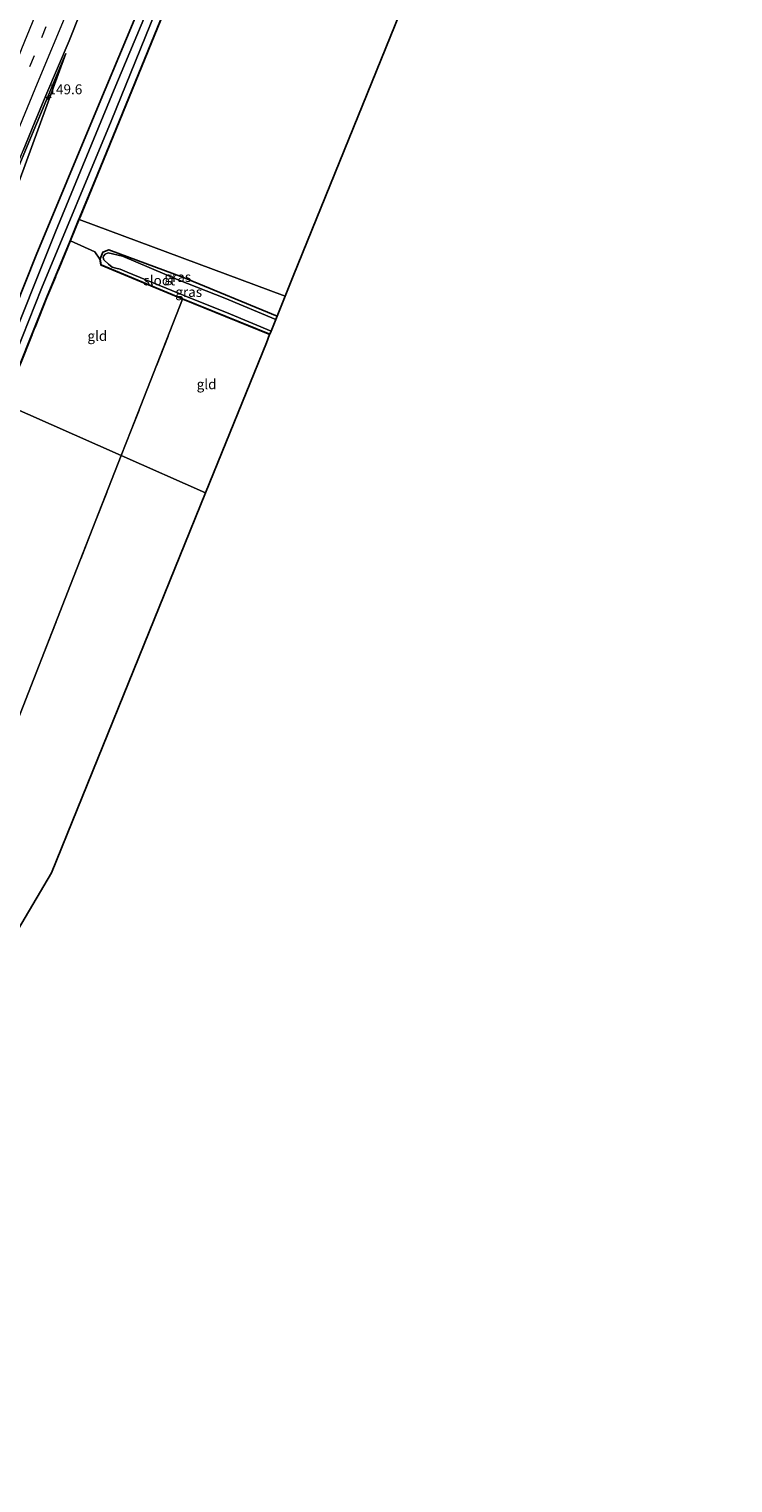
# Model space of a CAD drawing. Units: metres. Extents: x 194834 to 198722, y 556250 to 562500.
# Drawn here: x 195642 to 195820, y 556693 to 557060 of the extents above; entities that cross this region are included whole.
import ezdxf
from ezdxf.enums import TextEntityAlignment as Align

# ---------------------------------------------------------------- set-up
doc = ezdxf.new("R2010")
doc.units = ezdxf.units.M
doc.linetypes.add('IE-TERREINAFSCHEIDING', pattern=[10, 8, -2])
doc.linetypes.add('VW-3-9_STREEP', pattern=[12, 3, -9])
doc.layers.get('0').update_dxf_attribs({"lineweight": 25})
for name, color, linetype, lineweight in [('B-ME-AM-KILOMETR-S-B1', 7, 'Continuous', 18), ('B-ME-GR-BOMENSTRUIKEN-GV-B6', 93, 'Continuous', 18), ('B-ME-GW-KRUINLIJN-L-B1', 93, 'Continuous', 18), ('B-ME-GW-TEENLIJN-L-B1', 93, 'Continuous', 18), ('B-ME-IE-GRASLAND-GV-B6', 93, 'Continuous', 18), ('B-ME-IE-GRONDWERKLIJN-GROND_INGERICHT-GV-B6', 253, 'Continuous', 18), ('B-ME-IE-HULPGEOMETRIE-L-B1', 53, 'Continuous', 18), ('B-ME-IE-TERREINAFSCHEIDING-RASTERHEKWERK-L-B1', 8, 'IE-TERREINAFSCHEIDING', 18), ('B-ME-OG-WATER-GV-B6', 153, 'Continuous', 18), ('B-ME-VH-VERH_SOORT-BITUMEN-GV-B6', 8, 'IE-TERREINAFSCHEIDING-NATUURLIJK-HOUTWAL', 18), ('B-ME-VW-MARKERING-39STREEP-015-L-B1', 255, 'VW-3-9_STREEP', 18), ('B-ME-VW-MARKERING-STREEP-015-L-B1', 7, 'Continuous', 18)]:
    doc.layers.add(name, color=color, linetype=linetype, lineweight=lineweight)
doc.layers.add('B-ME-GW-INSTEEKWATERGANG-L-B1', color=10, linetype='Continuous')
doc.layers.add('B-ME-KG-KADASTRAAL-OPNAMEDTMGRENS-L-B1', color=10, linetype='Continuous')
doc.styles.add('NLCS-ISO', font='NLCS-ISO.TTF')
doc.linetypes.add('IE-TERREINAFSCHEIDING-NATUURLIJK-HOUTWAL', pattern='A,7,-1.5,[67,NLCS.SHX,S=0.75,R=45,X=0,Y=0],-1.5,7,-1.5,[70,NLCS.SHX,S=0.75,R=0,X=0,Y=0],-1.5', length=20)

# ---------------------------------------------------------------- blocks, each defined once
blk = doc.blocks.new('hecto')
for p, q in [((0, 0.625), (-0.625, 0)), ((0, -0.625), (0, 0.625)), ((-0.625, 0), (0.625, 0)), ((0.625, 0), (0, -0.625))]:
    blk.add_line(p, q)

msp = doc.modelspace()

# ---------------------------------------------------------------- linework, layer by layer
at = {"layer": 'B-ME-GR-BOMENSTRUIKEN-GV-B6'}
msp.add_polyline3d([(195774.291, 557158.485, -1.413), (195708.882, 556997.221, -1.119), (195706.859, 556992.233, -1.11), (195654.866, 557011.59, -1.063), (195654.994, 557011.902, -1.157), (195659.447, 557022.717, -1.253), (195678.678, 557069.726, -1.28)], dxfattribs=at)
at = {"layer": 'B-ME-GW-INSTEEKWATERGANG-L-B1'}
for points in [[(195629.964, 556967.718, -1.022), (195633.273, 556975.893, -1.023), (195643.937, 557002.553, -1.067), (195659.455, 557039.748, -1.163), (195674.085, 557074.773, -1.09), (195690.317, 557115.232, -1.107), (195704.6, 557149.873, -1.06), (195718.633, 557185.271, -1.153), (195729.809, 557212.273, -1.073), (195740.609, 557238.831, -1.153), (195754.66, 557273.526, -1.147), (195763.955, 557296.605, -1.123)], [(195769.615, 557293.904, -1.484), (195764.262, 557280.904, -1.5), (195754.709, 557257.11, -1.337), (195749.804, 557245.369, -1.82), (195745.022, 557233.09, -1.333), (195737.121, 557213.567, -1.543), (195726.163, 557186.709, -1.557), (195710.236, 557147.588, -1.513), (195694.418, 557108.699, -1.43), (195678.585, 557069.763, -1.28), (195659.355, 557022.755, -1.253), (195654.902, 557011.94, -1.157), (195654.774, 557011.628, -1.063), (195652.527, 557006.171, -1.157), (195646.608, 556991.796, -1.23), (195635.893, 556965.093, -1.282)], [(195704.802, 556987.162, -1.22), (195681.188, 556996.888, -1.06), (195662.317, 557003.934, -1.36), (195660.825, 557003.331, -1.36), (195660.162, 557001.6, -1.363), (195660.349, 557000.129, -1.223), (195680.948, 556991.515, -1.15), (195702.957, 556982.613, -1.15)]]:
    msp.add_polyline3d(points, dxfattribs=at)
at = {"layer": 'B-ME-GW-KRUINLIJN-L-B1'}
msp.add_polyline3d([(195618.056, 556972.99, 0.009), (195620.36, 556978.312, -0.06), (195636.263, 557016.914, -0.14), (195651.492, 557053.416, -0.36)], dxfattribs=at)
at = {"layer": 'B-ME-GW-TEENLIJN-L-B1'}
msp.add_polyline3d([(195651.492, 557053.416, -0.36), (195638.036, 557016.595, -0.36), (195624.969, 556980.47, -0.463), (195622.294, 556973.549, -0.533), (195621.428, 556971.498, -0.533)], dxfattribs=at)
at = {"layer": 'B-ME-IE-GRASLAND-GV-B6'}
for points in [[(195678.417, 557079.502, -2.557), (195663.672, 557044.348, -2.557), (195648.836, 557008.467, -2.557), (195635.641, 556975.357, -2.557), (195632.175, 556966.74, -2.557), (195629.964, 556967.718, -1.022), (195633.273, 556975.893, -1.023), (195643.937, 557002.553, -1.067), (195659.455, 557039.748, -1.163), (195674.085, 557074.773, -1.09)], [(195678.585, 557069.763, -1.28), (195659.355, 557022.755, -1.253), (195654.902, 557011.94, -1.157), (195654.774, 557011.628, -1.063), (195652.527, 557006.171, -1.157), (195646.608, 556991.796, -1.23), (195635.893, 556965.093, -1.282), (195634.064, 556965.903, -2.557), (195645.329, 556994.115, -2.557), (195662.917, 557036.383, -2.557), (195679.005, 557076.022, -2.557)], [(195674.085, 557074.773, -1.09), (195659.455, 557039.748, -1.163), (195643.937, 557002.553, -1.067), (195633.273, 556975.893, -1.023), (195629.964, 556967.718, -1.022)], [(195678.678, 557069.726, -1.28), (195659.447, 557022.717, -1.253), (195654.994, 557011.902, -1.157), (195654.866, 557011.59, -1.063), (195652.619, 557006.133, -1.157), (195646.701, 556991.758, -1.23), (195635.986, 556965.056, -1.282), (195635.893, 556965.093, -1.282), (195646.608, 556991.796, -1.23), (195652.527, 557006.171, -1.157), (195654.774, 557011.628, -1.063), (195654.902, 557011.94, -1.157), (195659.355, 557022.755, -1.253), (195678.585, 557069.763, -1.28)], [(195629.964, 556967.718, -1.022), (195621.428, 556971.498, -0.533), (195622.294, 556973.549, -0.533), (195624.969, 556980.47, -0.463), (195638.036, 557016.595, -0.36), (195651.492, 557053.416, -0.36), (195636.263, 557016.914, -0.14), (195620.36, 556978.312, -0.06), (195618.056, 556972.99, 0.009), (195616.819, 556973.5384, 0.153), (195616.9703, 556973.8797, 0.1491), (195619.9877, 556980.7463, 0.0589), (195623.0448, 556987.5937, -0.0428), (195625.9892, 556994.4917, -0.1155), (195628.9684, 557001.3749, -0.179), (195631.9392, 557008.262, -0.2105), (195634.9148, 557015.1466, -0.2679), (195637.8048, 557022.0677, -0.296), (195640.6923, 557028.9898, -0.3174), (195643.585, 557035.9093, -0.3156), (195646.4473, 557042.842, -0.3511), (195649.3483, 557049.758, -0.3916), (195652.2874, 557056.6585, -0.3812), (195655.0857, 557063.6178, -0.368)], [(195621.428, 556971.498, -0.533), (195618.056, 556972.99, 0.009), (195620.36, 556978.312, -0.06), (195636.263, 557016.914, -0.14), (195651.492, 557053.416, -0.36), (195638.036, 557016.595, -0.36), (195624.969, 556980.47, -0.463), (195622.294, 556973.549, -0.533), (195621.428, 556971.498, -0.533)], [(195706.859, 556992.233, -1.11), (195704.802, 556987.162, -1.22), (195681.188, 556996.888, -1.06), (195662.317, 557003.934, -1.36), (195660.825, 557003.331, -1.36), (195660.162, 557001.6, -1.363), (195660.349, 557000.129, -1.223), (195680.948, 556991.515, -1.15), (195702.957, 556982.613, -1.15), (195702.919, 556982.52, -1.15), (195680.91, 556991.423, -1.15), (195660.257, 557000.059, -1.223), (195660.063, 557001.587, -1.363), (195658.792, 557003.391, -0.997), (195652.619, 557006.133, -1.157), (195654.866, 557011.59, -1.063), (195706.859, 556992.233, -1.11)], [(195703.271, 556983.386, -1.747), (195702.957, 556982.613, -1.15), (195680.948, 556991.515, -1.15), (195660.349, 557000.129, -1.223), (195660.162, 557001.6, -1.363), (195660.825, 557003.331, -1.36), (195662.317, 557003.934, -1.36), (195681.188, 556996.888, -1.06), (195704.802, 556987.162, -1.22), (195704.451, 556986.333, -1.81), (195691.629, 556991.681, -1.81), (195679.833, 556996.351, -1.807), (195665.734, 557002.317, -1.747), (195662.144, 557003.159, -1.747), (195661.359, 557002.771, -1.747), (195660.989, 557002.331, -1.747), (195660.86, 557001.929, -1.747), (195661.079, 557001.399, -1.747), (195662.269, 557000.303, -1.747), (195663.193, 556999.539, -1.747), (195664.127, 556999.268, -1.747), (195665.172, 556999.048, -1.747), (195666.906, 556998.3, -1.747), (195681.527, 556992.279, -1.747), (195693.063, 556987.637, -1.747), (195703.271, 556983.386, -1.747)]]:
    msp.add_polyline3d(points, dxfattribs=at)
at = {"layer": 'B-ME-IE-GRONDWERKLIJN-GROND_INGERICHT-GV-B6'}
for points in [[(195665.444, 556952.01, -1.121), (195635.986, 556965.056, -1.282), (195646.701, 556991.758, -1.23), (195652.619, 557006.133, -1.157), (195658.792, 557003.391, -0.997), (195660.063, 557001.587, -1.363), (195660.257, 557000.059, -1.223), (195680.91, 556991.423, -1.15), (195667.972, 556958.451, -1.097), (195665.444, 556952.01, -1.121)], [(195702.919, 556982.52, -1.15), (195702.083, 556980.457, -1.148), (195686.723, 556942.589, -1.118), (195665.444, 556952.01, -1.121), (195667.972, 556958.451, -1.097), (195680.91, 556991.423, -1.15), (195702.919, 556982.52, -1.15)], [(195519.175, 556687.283, -1.177), (195528.505, 556709.687, -1.14), (195537.214, 556733.433, -1.313), (195542.692, 556749.309, -1.31), (195547.756, 556764.56, -1.447), (195547.779, 556764.63, -1.37), (195548.345, 556766.161, -1.517), (195548.654, 556766.997, -1.363), (195554.105, 556779.834, -1.413), (195559.713, 556791.375, -1.257), (195564.903, 556802.146, -1.18), (195573.816, 556821.663, -1.187), (195582.466, 556840.545, -1.233), (195597.908, 556874.684, -1.18), (195614.856, 556914.304, -1.237), (195630.883, 556952.339, -1.307), (195635.986, 556965.056, -1.282), (195665.444, 556952.01, -1.121)], [(195665.444, 556952.01, -1.121), (195652.637, 556919.39, -1.243), (195637.415, 556880.429, -1.177), (195628.631, 556857.475, -1.157), (195617.028, 556827.959, -1.133), (195597.911, 556779.03, -1.143), (195586.141, 556749.373, -1.32), (195578.297, 556728.943, -1.287), (195482.563, 556566.79, -1.023)], [(195665.444, 556952.01, -1.121), (195686.723, 556942.589, -1.118), (195647.854, 556846.758, -1.043), (195589.551, 556748.005, -1.22), (195586.141, 556749.373, -1.32), (195597.911, 556779.03, -1.143), (195617.028, 556827.959, -1.133), (195628.631, 556857.475, -1.157), (195637.415, 556880.429, -1.177), (195652.637, 556919.39, -1.243), (195665.444, 556952.01, -1.121)]]:
    msp.add_polyline3d(points, dxfattribs=at)
at = {"layer": 'B-ME-IE-HULPGEOMETRIE-L-B1'}
msp.add_polyline3d([(195686.723, 556942.589, -1.118), (195665.444, 556952.01, -1.121), (195635.986, 556965.056, -1.282)], dxfattribs=at)
at = {"layer": 'B-ME-IE-TERREINAFSCHEIDING-RASTERHEKWERK-L-B1'}
for points in [[(195769.708, 557293.866, -1.484), (195764.355, 557280.866, -1.5), (195754.802, 557257.072, -1.337), (195749.897, 557245.332, -1.82), (195745.115, 557233.053, -1.333), (195737.214, 557213.529, -1.543), (195726.256, 557186.671, -1.557), (195710.329, 557147.55, -1.513), (195694.511, 557108.662, -1.43), (195678.678, 557069.726, -1.28), (195659.447, 557022.717, -1.253), (195654.994, 557011.902, -1.157), (195654.866, 557011.59, -1.063), (195652.619, 557006.133, -1.157), (195646.701, 556991.758, -1.23), (195635.986, 556965.056, -1.282)], [(195702.919, 556982.52, -1.15), (195680.91, 556991.423, -1.15), (195660.257, 557000.059, -1.223), (195660.063, 557001.587, -1.363), (195658.792, 557003.391, -0.997), (195652.619, 557006.133, -1.157)], [(195680.91, 556991.423, -1.15), (195667.972, 556958.451, -1.097), (195665.444, 556952.01, -1.121)], [(195665.444, 556952.01, -1.121), (195652.637, 556919.39, -1.243), (195637.415, 556880.429, -1.177), (195628.631, 556857.475, -1.157), (195617.028, 556827.959, -1.133), (195597.911, 556779.03, -1.143), (195586.141, 556749.373, -1.32), (195578.297, 556728.943, -1.287)]]:
    msp.add_polyline3d(points, dxfattribs=at)
at = {"layer": 'B-ME-KG-KADASTRAAL-OPNAMEDTMGRENS-L-B1'}
for points in [[(195819.879, 557269.92, -2.291), (195817.271, 557263.476, -1.967), (195816.045, 557260.62, -1.607), (195811.708, 557249.949, -1.697), (195774.291, 557158.485, -1.413), (195708.882, 556997.221, -1.119), (195706.859, 556992.233, -1.11), (195704.802, 556987.162, -1.22), (195704.451, 556986.333, -1.81), (195703.271, 556983.386, -1.747), (195702.957, 556982.613, -1.15), (195702.919, 556982.52, -1.15), (195702.083, 556980.457, -1.148), (195686.723, 556942.589, -1.118)], [(195686.723, 556942.589, -1.118), (195647.854, 556846.758, -1.043), (195589.551, 556748.005, -1.22), (195578.297, 556728.943, -1.287), (195482.563, 556566.79, -1.023), (195480.6, 556564.265, -1.113), (195475.084, 556557.17, -1.08)]]:
    msp.add_polyline3d(points, dxfattribs=at)
at = {"layer": 'B-ME-OG-WATER-GV-B6'}
for points in [[(195768.092, 557294.631, -2.643), (195761.278, 557277.974, -2.643), (195748.476, 557246.262, -2.643), (195734.901, 557212.633, -2.643), (195723.182, 557183.883, -2.557), (195706.877, 557143.889, -2.557), (195692.171, 557107.644, -2.557), (195679.005, 557076.022, -2.557), (195662.917, 557036.383, -2.557), (195645.329, 556994.115, -2.557), (195634.064, 556965.903, -2.557), (195632.175, 556966.74, -2.557), (195635.641, 556975.357, -2.557), (195648.836, 557008.467, -2.557), (195663.672, 557044.348, -2.557), (195678.417, 557079.502, -2.557), (195690.931, 557110.363, -2.557), (195707.341, 557150.391, -2.557), (195721.253, 557184.839, -2.557), (195732.537, 557212.88, -2.643), (195746.911, 557248.643, -2.643), (195762.725, 557287.909, -2.643), (195765.883, 557295.685, -2.643), (195768.092, 557294.631, -2.643)], [(195703.271, 556983.386, -1.747), (195693.063, 556987.637, -1.747), (195681.527, 556992.279, -1.747), (195666.906, 556998.3, -1.747), (195665.172, 556999.048, -1.747), (195664.127, 556999.268, -1.747), (195663.193, 556999.539, -1.747), (195662.269, 557000.303, -1.747), (195661.079, 557001.399, -1.747), (195660.86, 557001.929, -1.747), (195660.989, 557002.331, -1.747), (195661.359, 557002.771, -1.747), (195662.144, 557003.159, -1.747), (195665.734, 557002.317, -1.747), (195679.833, 556996.351, -1.807), (195691.629, 556991.681, -1.81), (195704.451, 556986.333, -1.81), (195703.271, 556983.386, -1.747)]]:
    msp.add_polyline3d(points, dxfattribs=at)
at = {"layer": 'B-ME-VH-VERH_SOORT-BITUMEN-GV-B6'}
msp.add_polyline3d([(195655.0857, 557063.6178, -0.368), (195652.2874, 557056.6585, -0.3812), (195649.3483, 557049.758, -0.3916), (195646.4473, 557042.842, -0.3511), (195643.585, 557035.9093, -0.3156), (195640.6923, 557028.9898, -0.3174)], dxfattribs=at)
at = {"layer": 'B-ME-VW-MARKERING-39STREEP-015-L-B1'}
msp.add_polyline3d([(195746.0932, 557305.1282, -0.163), (195746.0292, 557304.9703, -0.1631), (195738.5749, 557286.5872, -0.1442), (195731.0475, 557268.0844, -0.1242), (195723.5114, 557249.6201, -0.1383), (195716.0302, 557231.2637, -0.1385), (195708.5147, 557212.8223, -0.1497), (195701.0118, 557194.3756, -0.1503), (195693.5237, 557175.9557, -0.1483), (195686.0301, 557157.5158, -0.1518), (195680.1942, 557143.2004, -0.1461), (195672.6944, 557124.737, -0.1421), (195665.1853, 557106.2749, -0.142), (195658.4682, 557089.7317, -0.1395), (195650.9642, 557071.2646, -0.145), (195643.4579, 557052.8463, -0.136), (195635.8814, 557034.4169, -0.1051), (195628.7379, 557017.4126, -0.0661), (195620.8422, 556999.0893, -0.0017), (195612.8324, 556980.8373, 0.1111), (195610.787, 556976.2088, 0.1466)], dxfattribs=at)
at = {"layer": 'B-ME-VW-MARKERING-STREEP-015-L-B1'}
for points in [[(195742.8259, 557306.6873, -0.0678), (195737.7354, 557294.1276, -0.058), (195730.2578, 557275.7259, -0.0342), (195722.7442, 557257.29, -0.0417), (195715.2184, 557238.8262, -0.0514), (195707.7006, 557220.4125, -0.0505), (195700.1728, 557201.9162, -0.0542), (195692.7005, 557183.5129, -0.0545), (195685.2279, 557165.1158, -0.0684), (195677.7114, 557146.6556, -0.0791), (195670.1993, 557128.1914, -0.0597), (195662.6841, 557109.7178, -0.0616), (195655.2042, 557091.2992, -0.0526), (195647.7446, 557072.9323, -0.0587), (195640.2573, 557054.5887, -0.0548), (195640.1454, 557054.3234, -0.0533), (195633.2732, 557037.5959, -0.0237), (195626.5523, 557021.5553, 0.0081), (195621.5606, 557009.9084, 0.0228), (195613.6074, 556991.6261, 0.0558), (195608.642, 556980.3685, 0.0993), (195607.4498, 556977.6862, 0.1119)], [(195614.011, 556974.7815, 0.1803), (195621.075, 556991.0141, 0.0092), (195628.9499, 557009.2746, -0.1096), (195636.697, 557027.5114, -0.1782), (195644.3513, 557045.9178, -0.2186), (195651.9371, 557064.2724, -0.2444), (195659.4689, 557082.6272, -0.2424), (195666.9321, 557100.9793, -0.2404), (195674.4107, 557119.3832, -0.2404), (195681.544, 557136.984, -0.2311), (195683.8973, 557142.7554, -0.2359), (195687.329, 557151.1627, -0.2529), (195694.7728, 557169.5144, -0.2421), (195702.2842, 557188.0198, -0.2379), (195709.7775, 557206.3953, -0.2523), (195717.3095, 557224.9031, -0.2347), (195724.8096, 557243.308, -0.2329), (195732.2917, 557261.644, -0.2225), (195739.7507, 557279.9875, -0.2256), (195747.2651, 557298.4815, -0.2493), (195749.3331, 557303.5822, -0.2523)]]:
    msp.add_polyline3d(points, dxfattribs=at)

# ---------------------------------------------------------------- block references
at = {"layer": 'B-ME-AM-KILOMETR-S-B1', "rotation": 90}
msp.add_blockref('hecto', (195647.0963, 557042.3654, -0.3498), dxfattribs=at)

# ---------------------------------------------------------------- texts
at = {"layer": 'B-ME-AM-KILOMETR-S-B1', "ltscale": 0.2, "style": 'NLCS-ISO'}
msp.add_text('149.6', height=2.5, dxfattribs=at).set_placement((195647.0963, 557042.3654, -0.3498), align=Align.BOTTOM_LEFT)
at = {"layer": 'B-ME-IE-GRASLAND-GV-B6', "ltscale": 0.2, "style": 'NLCS-ISO'}
for p in [(195679.739, 556997.055), (195682.482, 556993.2735)]:
    msp.add_text('gras', height=2.5, dxfattribs=at).set_placement(p, align=Align.MIDDLE_CENTER)
at = {"layer": 'B-ME-IE-GRONDWERKLIJN-GROND_INGERICHT-GV-B6', "ltscale": 0.2, "style": 'NLCS-ISO'}
for p in [(195659.4188, 556982.1878), (195686.9957, 556969.9957)]:
    msp.add_text('gld', height=2.5, dxfattribs=at).set_placement(p, align=Align.MIDDLE_CENTER)
at = {"layer": 'B-ME-OG-WATER-GV-B6', "ltscale": 0.2, "style": 'NLCS-ISO'}
msp.add_text('sloot', height=2.5, dxfattribs=at).set_placement((195675.0487, 556996.1898), align=Align.MIDDLE_CENTER)

doc.saveas('drawing.dxf')
